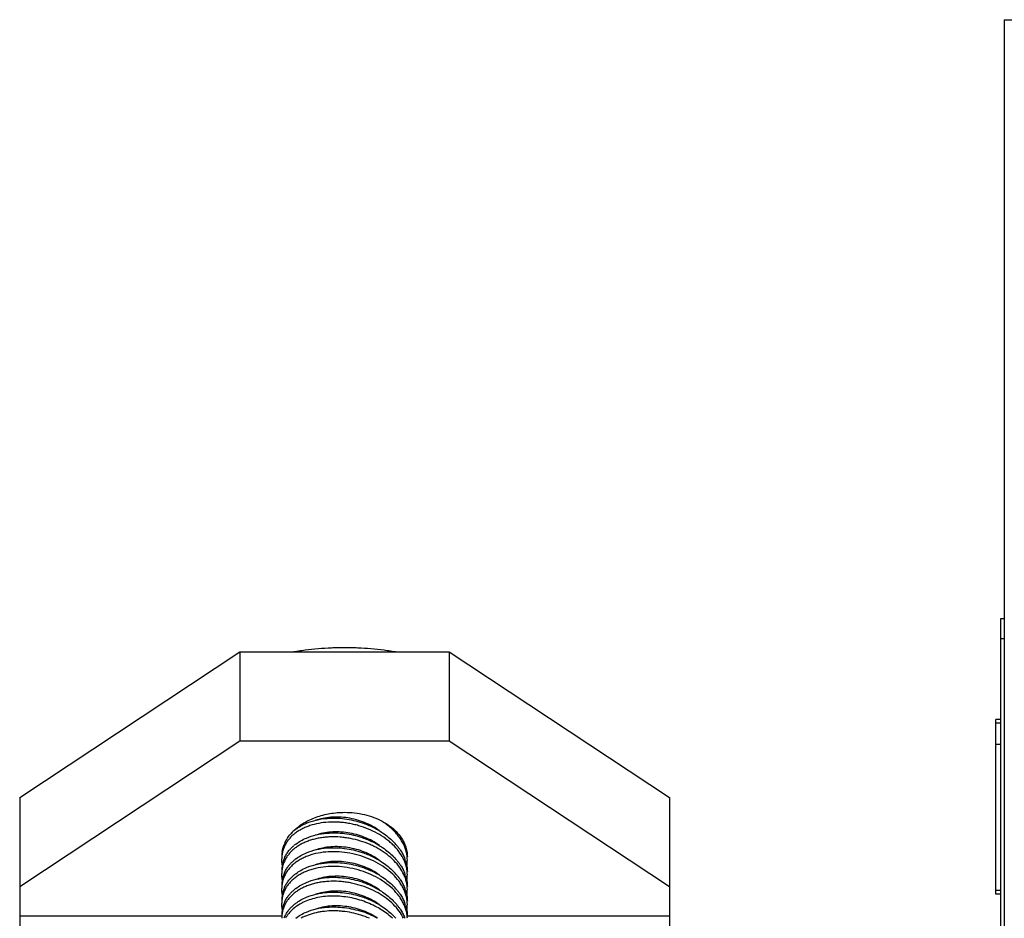
# Model space of a CAD drawing. Units: inches. Extents: x -91 to 127, y -37 to 100.
# Drawn here: x 102 to 105, y 16 to 18 of the extents above; entities that cross this region are included whole.
import ezdxf

# ---------------------------------------------------------------- set-up
doc = ezdxf.new("R2010")
doc.units = ezdxf.units.IN
doc.header["$LTSCALE"] = 1.87
doc.header["$MEASUREMENT"] = 0
doc.layers.get('0').update_dxf_attribs({"linetype": 'CONTINUOUS'})

msp = doc.modelspace()

# ---------------------------------------------------------------- linework, layer by layer
at = {"linetype": 'Continuous'}
for p, q in [((104.9914, 18.475), (104.9914, -11.135)), ((104.9914, 18.475), (120.3514, 18.475)), ((104.9814, 15.5625), (104.9814, 16.6875)), ((104.9814, 16.6875), (104.9914, 16.6875)), ((104.9814, 16.6275), (104.9914, 16.6275)), ((102.0514, 16.1527), (102.7089, 16.5875)), ((102.7089, 16.5875), (102.7089, 16.3224)), ((102.7089, 16.5875), (103.3339, 16.5875)), ((103.3339, 16.5875), (103.3339, 16.3224)), ((103.3339, 16.5875), (103.9914, 16.1527)), ((104.9664, 15.8645), (104.9664, 16.3859)), ((104.9814, 16.3859), (104.9664, 16.3859)), ((104.9814, 16.375), (104.9664, 16.375)), ((102.0514, 15.8875), (102.7089, 16.3224)), ((102.7089, 16.3224), (103.3339, 16.3224)), ((103.3339, 16.3224), (103.9914, 15.8875)), ((104.9814, 16.3112), (104.9664, 16.3112)), ((102.0514, 16.1527), (102.0514, 11.7332)), ((103.9914, 16.1527), (103.9914, 11.7332)), ((104.9814, 15.875), (104.9664, 15.875)), ((104.9814, 15.8645), (104.9664, 15.8645)), ((102.0514, 15.7991), (102.8339, 15.7991)), ((102.8755, 15.7925), (102.8758, 15.7927)), ((102.8762, 15.792), (102.8765, 15.7922)), ((103.2089, 15.7991), (103.9914, 15.7991))]:
    msp.add_line(p, q, dxfattribs=at)
for centre, radius, start, end in [((102.9448, 15.9649), 0.1157, 130.4963, 136.4854), ((102.9667, 15.954), 0.1392, 133.8954, 139.4141), ((102.9497, 15.9594), 0.1231, 129.8202, 130.5637), ((102.9519, 15.9568), 0.1266, 126.9693, 129.8151), ((102.9597, 15.96), 0.13, 139.423, 142.0724), ((102.9383, 15.973), 0.1048, 154.9124, 159.2373), ((102.9513, 15.9133), 0.1256, 126.9589, 130.555), ((103.0385, 15.8931), 0.1813, 39.9496, 44.8724), ((103.0503, 15.9033), 0.1657, 37.1122, 39.8829), ((103.0575, 15.9087), 0.1568, 33.9599, 37.1019), ((103.1061, 15.9736), 0.1032, 19.6494, 22.1408), ((102.9273, 15.9759), 0.0934, 178.0226, 179.9993), ((102.9258, 15.9697), 0.0919, 176.1434, 180.0105), ((102.9284, 15.9758), 0.0944, 170.1439, 178.0154), ((102.9245, 15.9698), 0.0906, 174.0441, 176.1426), ((102.9228, 15.97), 0.0888, 166.0456, 174.0682), ((102.9245, 15.9353), 0.0905, 159.4657, 169.2129), ((102.926, 15.9347), 0.0922, 155.9557, 159.4783), ((102.927, 15.9342), 0.0933, 155.085, 155.9625), ((102.9513, 15.8691), 0.1256, 126.9589, 130.555), ((103.0385, 15.8489), 0.1813, 39.9496, 44.8724), ((103.0503, 15.8591), 0.1657, 37.1122, 39.8829), ((103.0893, 15.9264), 0.1202, 18.2301, 22.4302), ((103.1082, 15.9658), 0.1008, 5.628, 13.2069), ((103.1174, 15.9663), 0.0915, 349.2094, 0.029), ((103.114, 15.9663), 0.095, 0.0111, 5.6386), ((102.9257, 15.935), 0.0918, 169.2318, 180.0247), ((102.9252, 15.9255), 0.0913, 174.0505, 180.0236), ((102.9228, 15.9258), 0.0888, 166.0456, 174.0682), ((103.0575, 15.8645), 0.1568, 33.9599, 37.1019), ((103.1082, 15.9216), 0.1007, 5.6203, 13.207), ((102.9257, 15.8908), 0.0918, 169.2318, 180.0247), ((102.9245, 15.8911), 0.0905, 159.4657, 169.2129), ((102.9262, 15.8904), 0.0923, 155.0738, 159.477), ((102.9513, 15.8249), 0.1256, 126.9589, 130.555), ((103.0385, 15.8047), 0.1813, 39.9496, 44.8724), ((103.0503, 15.8149), 0.1657, 37.1122, 39.8829), ((103.0575, 15.8203), 0.1568, 33.9599, 37.1019), ((103.0892, 15.8821), 0.1203, 18.2316, 22.5227), ((103.1174, 15.9221), 0.0915, 349.2094, 0.029), ((103.114, 15.9221), 0.095, 0.011, 5.6308), ((102.9252, 15.8813), 0.0913, 174.0505, 180.0236), ((102.9228, 15.8816), 0.0888, 166.0456, 174.0682), ((102.9245, 15.8469), 0.0905, 159.4657, 169.2129), ((102.9262, 15.8462), 0.0923, 155.0738, 159.477), ((102.9513, 15.7807), 0.1256, 126.9589, 130.555), ((103.0385, 15.7605), 0.1813, 39.9496, 44.8724), ((103.0503, 15.7707), 0.1657, 37.1122, 39.8829), ((103.0892, 15.8379), 0.1203, 18.2316, 22.5227), ((103.1082, 15.8774), 0.1007, 5.6203, 13.207), ((103.1174, 15.8779), 0.0915, 349.2094, 0.029), ((103.114, 15.8779), 0.095, 0.011, 5.6308), ((102.9257, 15.8467), 0.0918, 169.2318, 180.0247), ((102.9228, 15.8374), 0.0888, 166.0456, 174.0682), ((103.0575, 15.7761), 0.1568, 33.9599, 37.1019), ((103.1082, 15.8332), 0.1007, 5.6203, 13.207), ((102.9252, 15.8371), 0.0913, 174.0505, 180.0236), ((102.9257, 15.8025), 0.0918, 169.2318, 180.0247), ((102.9245, 15.8027), 0.0905, 159.4657, 169.2129), ((102.9262, 15.802), 0.0923, 155.0738, 159.477), ((102.9513, 15.7365), 0.1256, 126.9589, 130.555), ((103.0385, 15.7164), 0.1813, 39.9496, 44.8724), ((103.0503, 15.7265), 0.1657, 37.1122, 39.8829), ((103.0575, 15.7319), 0.1568, 33.9599, 37.1019), ((103.0892, 15.7937), 0.1203, 18.2316, 22.5227), ((103.1174, 15.8337), 0.0915, 349.2094, 0.029), ((103.114, 15.8337), 0.095, 0.011, 5.6308), ((102.9252, 15.7929), 0.0913, 174.0505, 180.0236), ((102.9228, 15.7932), 0.0888, 166.0456, 174.0682), ((102.9265, 15.7577), 0.0927, 155.0797, 158.1059), ((102.992, 15.5669), 0.2585, 60.7318, 71.5538), ((103.0366, 15.6703), 0.184, 41.4796, 44.8602), ((103.0874, 15.7488), 0.1223, 20.7245, 22.5129), ((103.1082, 15.789), 0.1007, 5.6203, 13.207), ((103.1133, 15.7895), 0.0957, 1.4942, 5.6155)]:
    msp.add_arc(centre, radius, start, end, dxfattribs=at)
for points, knots in [([(102.8649, 16.5876), (102.8777, 16.5897), (102.9036, 16.5934), (102.9426, 16.5977), (102.9754, 16.5999), (103.0017, 16.6008), (103.0214, 16.6011), (103.0412, 16.6009), (103.0674, 16.5999), (103.1002, 16.5977), (103.1392, 16.5934), (103.1651, 16.5897), (103.178, 16.5876)], [0, 0, 0, 0, 0.124312, 0.249163, 0.374451, 0.437208, 0.5, 0.562792, 0.62555, 0.750838, 0.875688, 1, 1, 1, 1]), ([(102.8702, 16.0543), (102.8792, 16.063), (102.8947, 16.0745), (102.9177, 16.0867), (102.9433, 16.0972), (102.9709, 16.1043), (102.9995, 16.1078), (103.0141, 16.1085), (103.0214, 16.1085)], [0, 0, 0, 0, 0.228538, 0.349616, 0.474586, 0.733644, 0.866493, 1, 1, 1, 1]), ([(102.9076, 16.076), (102.9171, 16.08), (102.9373, 16.0864), (102.9583, 16.0896), (102.9691, 16.0905)], [0, 0, 0, 0, 0.486722, 1, 1, 1, 1]), ([(103.1253, 16.054), (103.1186, 16.0588), (103.1044, 16.0677), (103.0813, 16.0785), (103.0568, 16.0867), (103.0314, 16.0921), (103.0058, 16.0947), (102.9806, 16.0943), (102.9564, 16.0909), (102.941, 16.0866), (102.9337, 16.084)], [0, 0, 0, 0, 0.123072, 0.249897, 0.378948, 0.508546, 0.63698, 0.762616, 0.884003, 1, 1, 1, 1]), ([(102.9691, 16.0905), (102.9777, 16.0912), (102.9952, 16.0917), (103.0216, 16.0896), (103.048, 16.085), (103.0653, 16.0801), (103.0738, 16.0773)], [0, 0, 0, 0, 0.244268, 0.493904, 0.746637, 1, 1, 1, 1]), ([(103.0214, 16.1085), (103.0315, 16.1085), (103.0515, 16.1073), (103.0808, 16.1022), (103.1085, 16.0939), (103.1341, 16.0825), (103.1568, 16.0684), (103.1761, 16.0519), (103.1913, 16.0333), (103.1988, 16.0195), (103.2016, 16.0125)], [0, 0, 0, 0, 0.139952, 0.278292, 0.41303, 0.542844, 0.666699, 0.783996, 0.894821, 1, 1, 1, 1]), ([(103.1966, 15.9708), (103.1928, 15.9782), (103.1836, 15.9928), (103.169, 16.0091), (103.1555, 16.0213), (103.1404, 16.033), (103.1197, 16.0462), (103.0925, 16.0591), (103.0685, 16.0675), (103.0486, 16.0726), (103.0335, 16.0756), (103.0183, 16.0778), (102.9982, 16.0795), (102.9735, 16.0795), (102.9449, 16.0762), (102.9224, 16.0705), (102.9056, 16.0643), (102.894, 16.0588), (102.8832, 16.0526), (102.8733, 16.0457), (102.8644, 16.0381), (102.8565, 16.0298), (102.8497, 16.0209), (102.844, 16.0115), (102.8396, 16.0017), (102.8374, 15.9949), (102.8366, 15.9914)], [0, 0, 0, 0, 0.057525, 0.118617, 0.15046, 0.183082, 0.250347, 0.319752, 0.390426, 0.425954, 0.461439, 0.496762, 0.53181, 0.600603, 0.667001, 0.730326, 0.760723, 0.79024, 0.818889, 0.846699, 0.873704, 0.899966, 0.92558, 0.950672, 0.975412, 1, 1, 1, 1]), ([(102.8758, 16.0579), (102.8806, 16.0615), (102.8909, 16.0682), (102.9019, 16.0736), (102.9076, 16.076)], [0, 0, 0, 0, 0.489112, 1, 1, 1, 1]), ([(103.0738, 16.0773), (103.0848, 16.0736), (103.106, 16.065), (103.1258, 16.0535), (103.1352, 16.0472)], [0, 0, 0, 0, 0.506292, 1, 1, 1, 1]), ([(103.2063, 15.9888), (103.2053, 15.9931), (103.2027, 16.0017), (103.1972, 16.0143), (103.1902, 16.0267), (103.1817, 16.0387), (103.1718, 16.0502), (103.1566, 16.065), (103.1436, 16.0748), (103.1345, 16.0808)], [0, 0, 0, 0, 0.110969, 0.225564, 0.344244, 0.467223, 0.59451, 0.725963, 1, 1, 1, 1]), ([(102.8434, 16.0175), (102.8443, 16.0194), (102.8483, 16.0273), (102.8531, 16.0346), (102.8572, 16.0399)], [0, 0, 0, 0, 0.244892, 1, 1, 1, 1]), ([(103.2063, 15.9004), (103.2054, 15.9041), (103.2032, 15.9116), (103.1972, 15.9265), (103.1865, 15.9446), (103.1695, 15.9648), (103.1523, 15.9799), (103.1369, 15.991), (103.1245, 15.9988), (103.1114, 16.0059), (103.093, 16.0145), (103.069, 16.0234), (103.0441, 16.0296), (103.0238, 16.0329), (103.0037, 16.0351), (102.9836, 16.0355), (102.9639, 16.0342), (102.9496, 16.0323), (102.9358, 16.0296), (102.9225, 16.0261), (102.9099, 16.0218), (102.8979, 16.0166), (102.8868, 16.0107), (102.8766, 16.004), (102.8673, 15.9965), (102.859, 15.9885), (102.8518, 15.9798), (102.8478, 15.9736), (102.8459, 15.9704)], [0, 0, 0, 0, 0.026309, 0.053352, 0.109906, 0.170019, 0.233523, 0.26643, 0.299998, 0.334138, 0.368747, 0.4389, 0.509541, 0.544757, 0.579739, 0.648524, 0.682138, 0.715094, 0.747305, 0.778708, 0.809256, 0.838926, 0.867725, 0.895678, 0.922815, 0.949186, 0.974876, 1, 1, 1, 1]), ([(102.8758, 16.0137), (102.8806, 16.0173), (102.8909, 16.024), (102.9019, 16.0294), (102.9076, 16.0318)], [0, 0, 0, 0, 0.489112, 1, 1, 1, 1]), ([(102.9076, 16.0318), (102.9171, 16.0358), (102.9373, 16.0422), (102.9583, 16.0454), (102.9691, 16.0463)], [0, 0, 0, 0, 0.486722, 1, 1, 1, 1]), ([(103.1253, 16.0098), (103.1186, 16.0146), (103.1044, 16.0235), (103.0813, 16.0343), (103.0568, 16.0425), (103.0314, 16.048), (103.0058, 16.0505), (102.9806, 16.0501), (102.9564, 16.0467), (102.941, 16.0424), (102.9337, 16.0398)], [0, 0, 0, 0, 0.123072, 0.249897, 0.378948, 0.508546, 0.63698, 0.762616, 0.884003, 1, 1, 1, 1]), ([(102.9691, 16.0463), (102.9777, 16.047), (102.9952, 16.0475), (103.0216, 16.0455), (103.048, 16.0408), (103.0653, 16.036), (103.0738, 16.0331)], [0, 0, 0, 0, 0.244268, 0.493904, 0.746637, 1, 1, 1, 1]), ([(103.0738, 16.0331), (103.0848, 16.0294), (103.106, 16.0208), (103.1258, 16.0093), (103.1352, 16.003)], [0, 0, 0, 0, 0.506292, 1, 1, 1, 1]), ([(103.1352, 16.0472), (103.141, 16.0433), (103.152, 16.0351), (103.1622, 16.0258), (103.167, 16.0211)], [0, 0, 0, 0, 0.508406, 1, 1, 1, 1]), ([(102.8353, 15.992), (102.8356, 15.9935), (102.8368, 15.9997), (102.8386, 16.0058), (102.8403, 16.0102)], [0, 0, 0, 0, 0.247918, 1, 1, 1, 1]), ([(102.8424, 15.9735), (102.8441, 15.9772), (102.848, 15.9843), (102.8528, 15.9909), (102.8553, 15.9941)], [0, 0, 0, 0, 0.495018, 1, 1, 1, 1]), ([(102.8553, 15.9941), (102.8575, 15.9967), (102.862, 16.0018), (102.867, 16.0065), (102.8697, 16.0088)], [0, 0, 0, 0, 0.49416, 1, 1, 1, 1]), ([(102.9076, 15.9876), (102.9171, 15.9916), (102.9373, 15.998), (102.9583, 16.0012), (102.9691, 16.0021)], [0, 0, 0, 0, 0.486722, 1, 1, 1, 1]), ([(103.1253, 15.9656), (103.1186, 15.9704), (103.1044, 15.9793), (103.0813, 15.9901), (103.0568, 15.9983), (103.0314, 16.0038), (103.0058, 16.0063), (102.9806, 16.0059), (102.9564, 16.0025), (102.941, 15.9982), (102.9337, 15.9956)], [0, 0, 0, 0, 0.123072, 0.249897, 0.378948, 0.508546, 0.63698, 0.762616, 0.884003, 1, 1, 1, 1]), ([(102.9691, 16.0021), (102.9777, 16.0028), (102.9952, 16.0033), (103.0216, 16.0013), (103.048, 15.9966), (103.0653, 15.9918), (103.0738, 15.9889)], [0, 0, 0, 0, 0.244268, 0.493904, 0.746637, 1, 1, 1, 1]), ([(103.1352, 16.003), (103.141, 15.9991), (103.152, 15.9909), (103.1622, 15.9817), (103.167, 15.9769)], [0, 0, 0, 0, 0.508406, 1, 1, 1, 1]), ([(103.1875, 15.9963), (103.1901, 15.9924), (103.1948, 15.9846), (103.1988, 15.9764), (103.2005, 15.9722)], [0, 0, 0, 0, 0.508213, 1, 1, 1, 1]), ([(103.2032, 16.0083), (103.2051, 16.0031), (103.2079, 15.9924), (103.2089, 15.9813), (103.2089, 15.9759)], [0, 0, 0, 0, 0.503699, 1, 1, 1, 1]), ([(102.8355, 15.9521), (102.8353, 15.9535), (102.8343, 15.9594), (102.8339, 15.9653), (102.8339, 15.9697)], [0, 0, 0, 0, 0.253606, 1, 1, 1, 1]), ([(103.2063, 15.8562), (103.2053, 15.8602), (103.203, 15.8683), (103.198, 15.88), (103.1917, 15.8916), (103.1814, 15.9069), (103.1653, 15.9249), (103.1419, 15.944), (103.115, 15.9604), (103.0854, 15.9737), (103.0539, 15.9835), (103.0215, 15.9895), (102.9891, 15.9917), (102.9576, 15.9898), (102.9326, 15.985), (102.9139, 15.9791), (102.9009, 15.9738), (102.8887, 15.9676), (102.8776, 15.9605), (102.8676, 15.9526), (102.8587, 15.944), (102.8511, 15.9346), (102.8448, 15.9246), (102.8398, 15.9141), (102.8375, 15.9067), (102.8366, 15.903)], [0, 0, 0, 0, 0.026724, 0.054256, 0.082696, 0.112099, 0.173746, 0.238996, 0.307257, 0.377681, 0.449224, 0.520762, 0.591201, 0.659506, 0.724777, 0.756095, 0.786462, 0.815876, 0.844363, 0.871958, 0.898717, 0.924739, 0.950162, 0.975172, 1, 1, 1, 1]), ([(102.8459, 15.9704), (102.8438, 15.9668), (102.8402, 15.9592), (102.8376, 15.9513), (102.8366, 15.9472)], [0, 0, 0, 0, 0.50221, 1, 1, 1, 1]), ([(102.8553, 15.9499), (102.8575, 15.9525), (102.862, 15.9576), (102.867, 15.9623), (102.8697, 15.9646)], [0, 0, 0, 0, 0.49416, 1, 1, 1, 1]), ([(102.8758, 15.9695), (102.8806, 15.9731), (102.8909, 15.9798), (102.9019, 15.9852), (102.9076, 15.9876)], [0, 0, 0, 0, 0.489112, 1, 1, 1, 1]), ([(103.0738, 15.9889), (103.0848, 15.9852), (103.106, 15.9766), (103.1258, 15.9651), (103.1352, 15.9588)], [0, 0, 0, 0, 0.506292, 1, 1, 1, 1]), ([(103.2063, 15.9446), (103.2052, 15.9491), (103.2025, 15.958), (103.1987, 15.9666), (103.1966, 15.9708)], [0, 0, 0, 0, 0.491627, 1, 1, 1, 1]), ([(103.2063, 15.812), (103.2053, 15.816), (103.203, 15.8241), (103.198, 15.8358), (103.1917, 15.8474), (103.1814, 15.8627), (103.1653, 15.8807), (103.1419, 15.8998), (103.115, 15.9162), (103.0854, 15.9295), (103.0539, 15.9393), (103.0215, 15.9454), (102.9891, 15.9475), (102.9576, 15.9456), (102.9326, 15.9408), (102.9139, 15.9349), (102.9009, 15.9296), (102.8887, 15.9234), (102.8776, 15.9163), (102.8676, 15.9084), (102.8587, 15.8998), (102.8511, 15.8904), (102.8448, 15.8804), (102.8398, 15.8699), (102.8375, 15.8626), (102.8366, 15.8588)], [0, 0, 0, 0, 0.026724, 0.054256, 0.082696, 0.112099, 0.173746, 0.238996, 0.307257, 0.377681, 0.449224, 0.520762, 0.591201, 0.659506, 0.724777, 0.756095, 0.786462, 0.815876, 0.844363, 0.871958, 0.898717, 0.924739, 0.950162, 0.975172, 1, 1, 1, 1]), ([(102.8424, 15.9294), (102.8441, 15.933), (102.848, 15.9401), (102.8528, 15.9467), (102.8553, 15.9499)], [0, 0, 0, 0, 0.495018, 1, 1, 1, 1]), ([(102.8758, 15.9253), (102.8806, 15.9289), (102.8909, 15.9356), (102.9019, 15.941), (102.9076, 15.9434)], [0, 0, 0, 0, 0.489112, 1, 1, 1, 1]), ([(102.9076, 15.9434), (102.9171, 15.9474), (102.9373, 15.9538), (102.9583, 15.957), (102.9691, 15.9579)], [0, 0, 0, 0, 0.486722, 1, 1, 1, 1]), ([(103.1253, 15.9214), (103.1186, 15.9263), (103.1044, 15.9351), (103.0813, 15.9459), (103.0568, 15.9541), (103.0314, 15.9596), (103.0058, 15.9621), (102.9806, 15.9617), (102.9564, 15.9583), (102.941, 15.954), (102.9337, 15.9514)], [0, 0, 0, 0, 0.123072, 0.249897, 0.378948, 0.508546, 0.63698, 0.762616, 0.884003, 1, 1, 1, 1]), ([(102.9691, 15.9579), (102.9777, 15.9586), (102.9952, 15.9591), (103.0216, 15.9571), (103.048, 15.9524), (103.0653, 15.9476), (103.0738, 15.9447)], [0, 0, 0, 0, 0.244268, 0.493904, 0.746637, 1, 1, 1, 1]), ([(103.0738, 15.9447), (103.0848, 15.941), (103.106, 15.9324), (103.1258, 15.9209), (103.1352, 15.9146)], [0, 0, 0, 0, 0.506292, 1, 1, 1, 1]), ([(103.1352, 15.9588), (103.141, 15.9549), (103.152, 15.9467), (103.1622, 15.9375), (103.167, 15.9327)], [0, 0, 0, 0, 0.508406, 1, 1, 1, 1]), ([(103.1875, 15.9521), (103.1901, 15.9483), (103.1948, 15.9405), (103.1987, 15.9323), (103.2004, 15.9282)], [0, 0, 0, 0, 0.508153, 1, 1, 1, 1]), ([(103.2036, 15.964), (103.204, 15.9628), (103.2055, 15.9579), (103.2066, 15.953), (103.2073, 15.9493)], [0, 0, 0, 0, 0.253341, 1, 1, 1, 1]), ([(103.2073, 15.9493), (103.2076, 15.9478), (103.2085, 15.942), (103.2089, 15.9361), (103.2089, 15.9317)], [0, 0, 0, 0, 0.253788, 1, 1, 1, 1]), ([(102.8355, 15.9079), (102.8353, 15.9093), (102.8343, 15.9152), (102.8339, 15.9211), (102.8339, 15.9255)], [0, 0, 0, 0, 0.253606, 1, 1, 1, 1]), ([(102.8424, 15.8852), (102.8441, 15.8888), (102.848, 15.8959), (102.8528, 15.9025), (102.8553, 15.9057)], [0, 0, 0, 0, 0.495018, 1, 1, 1, 1]), ([(102.8553, 15.9057), (102.8575, 15.9083), (102.862, 15.9135), (102.867, 15.9181), (102.8697, 15.9204)], [0, 0, 0, 0, 0.49416, 1, 1, 1, 1]), ([(102.9076, 15.8992), (102.9171, 15.9032), (102.9373, 15.9096), (102.9583, 15.9128), (102.9691, 15.9137)], [0, 0, 0, 0, 0.486722, 1, 1, 1, 1]), ([(103.1253, 15.8773), (103.1186, 15.8821), (103.1044, 15.8909), (103.0813, 15.9017), (103.0568, 15.9099), (103.0314, 15.9154), (103.0058, 15.9179), (102.9806, 15.9175), (102.9564, 15.9141), (102.941, 15.9098), (102.9337, 15.9072)], [0, 0, 0, 0, 0.123072, 0.249897, 0.378948, 0.508546, 0.63698, 0.762616, 0.884003, 1, 1, 1, 1]), ([(102.9691, 15.9137), (102.9777, 15.9144), (102.9952, 15.9149), (103.0216, 15.9129), (103.048, 15.9082), (103.0653, 15.9034), (103.0738, 15.9005)], [0, 0, 0, 0, 0.244268, 0.493904, 0.746637, 1, 1, 1, 1]), ([(103.1352, 15.9146), (103.141, 15.9107), (103.152, 15.9025), (103.1622, 15.8933), (103.167, 15.8885)], [0, 0, 0, 0, 0.508406, 1, 1, 1, 1]), ([(103.1875, 15.9079), (103.1901, 15.9041), (103.1948, 15.8963), (103.1987, 15.8881), (103.2004, 15.884)], [0, 0, 0, 0, 0.508153, 1, 1, 1, 1]), ([(103.2036, 15.9198), (103.204, 15.9186), (103.2055, 15.9137), (103.2066, 15.9088), (103.2073, 15.9051)], [0, 0, 0, 0, 0.253341, 1, 1, 1, 1]), ([(102.8355, 15.8637), (102.8353, 15.8652), (102.8343, 15.871), (102.8339, 15.8769), (102.8339, 15.8813)], [0, 0, 0, 0, 0.253606, 1, 1, 1, 1]), ([(103.1975, 15.7921), (103.1939, 15.7996), (103.1848, 15.8143), (103.1673, 15.8344), (103.146, 15.8526), (103.1214, 15.8685), (103.0942, 15.8817), (103.0701, 15.8902), (103.0502, 15.8955), (103.035, 15.8986), (103.0197, 15.9009), (102.9995, 15.9027), (102.9795, 15.9028), (102.9598, 15.9012), (102.9456, 15.8991), (102.9319, 15.8961), (102.9187, 15.8923), (102.9062, 15.8877), (102.8945, 15.8823), (102.8836, 15.8761), (102.8736, 15.8692), (102.8646, 15.8615), (102.8566, 15.8532), (102.8498, 15.8443), (102.8441, 15.8349), (102.8396, 15.825), (102.8374, 15.8181), (102.8366, 15.8146)], [0, 0, 0, 0, 0.057253, 0.118099, 0.182327, 0.249454, 0.318787, 0.389454, 0.425, 0.460515, 0.495879, 0.530977, 0.599891, 0.63352, 0.666458, 0.698623, 0.729957, 0.760418, 0.789993, 0.818694, 0.846549, 0.873594, 0.899888, 0.925529, 0.950642, 0.975398, 1, 1, 1, 1]), ([(102.8553, 15.8615), (102.8575, 15.8642), (102.862, 15.8693), (102.867, 15.8739), (102.8697, 15.8762)], [0, 0, 0, 0, 0.49416, 1, 1, 1, 1]), ([(102.8758, 15.8811), (102.8806, 15.8847), (102.8909, 15.8914), (102.9019, 15.8968), (102.9076, 15.8992)], [0, 0, 0, 0, 0.489112, 1, 1, 1, 1]), ([(103.0738, 15.9005), (103.0848, 15.8968), (103.106, 15.8882), (103.1258, 15.8768), (103.1352, 15.8704)], [0, 0, 0, 0, 0.506292, 1, 1, 1, 1]), ([(103.2073, 15.9051), (103.2076, 15.9036), (103.2085, 15.8978), (103.2089, 15.8919), (103.2089, 15.8875)], [0, 0, 0, 0, 0.253788, 1, 1, 1, 1]), ([(102.8424, 15.841), (102.8441, 15.8446), (102.848, 15.8517), (102.8528, 15.8583), (102.8553, 15.8615)], [0, 0, 0, 0, 0.495018, 1, 1, 1, 1]), ([(103.1641, 15.7923), (103.1531, 15.8028), (103.1344, 15.8167), (103.1068, 15.8316), (103.0844, 15.8411), (103.061, 15.8487), (103.0369, 15.8543), (103.0126, 15.8576), (102.9885, 15.8588), (102.9649, 15.8577), (102.9422, 15.8545), (102.9208, 15.8491), (102.9041, 15.8427), (102.8918, 15.8366), (102.8805, 15.83), (102.8677, 15.8205), (102.8569, 15.8094), (102.8497, 15.7998), (102.8466, 15.7948), (102.8452, 15.7923)], [0, 0, 0, 0, 0.127653, 0.194575, 0.262854, 0.331916, 0.401156, 0.469973, 0.537795, 0.604067, 0.668291, 0.730069, 0.789157, 0.817684, 0.845538, 0.899259, 0.950576, 0.975492, 1, 1, 1, 1]), ([(102.8758, 15.8369), (102.8806, 15.8405), (102.8909, 15.8472), (102.9019, 15.8526), (102.9076, 15.855)], [0, 0, 0, 0, 0.489112, 1, 1, 1, 1]), ([(102.9076, 15.855), (102.9171, 15.859), (102.9373, 15.8654), (102.9583, 15.8686), (102.9691, 15.8695)], [0, 0, 0, 0, 0.486722, 1, 1, 1, 1]), ([(103.1253, 15.8331), (103.1186, 15.8379), (103.1044, 15.8467), (103.0813, 15.8575), (103.0568, 15.8657), (103.0314, 15.8712), (103.0058, 15.8737), (102.9806, 15.8733), (102.9564, 15.8699), (102.941, 15.8656), (102.9337, 15.863)], [0, 0, 0, 0, 0.123072, 0.249897, 0.378948, 0.508546, 0.63698, 0.762616, 0.884003, 1, 1, 1, 1]), ([(102.9691, 15.8695), (102.9777, 15.8702), (102.9952, 15.8707), (103.0216, 15.8687), (103.048, 15.864), (103.0653, 15.8592), (103.0738, 15.8563)], [0, 0, 0, 0, 0.244268, 0.493904, 0.746637, 1, 1, 1, 1]), ([(103.0738, 15.8563), (103.0848, 15.8527), (103.106, 15.844), (103.1258, 15.8326), (103.1352, 15.8262)], [0, 0, 0, 0, 0.506292, 1, 1, 1, 1]), ([(103.1352, 15.8704), (103.141, 15.8665), (103.152, 15.8583), (103.1622, 15.8491), (103.167, 15.8443)], [0, 0, 0, 0, 0.508406, 1, 1, 1, 1]), ([(103.1875, 15.8637), (103.1901, 15.8599), (103.1948, 15.8521), (103.1987, 15.844), (103.2004, 15.8398)], [0, 0, 0, 0, 0.508153, 1, 1, 1, 1]), ([(103.2036, 15.8756), (103.204, 15.8744), (103.2055, 15.8695), (103.2066, 15.8646), (103.2073, 15.8609)], [0, 0, 0, 0, 0.253341, 1, 1, 1, 1]), ([(103.2073, 15.8609), (103.2076, 15.8594), (103.2085, 15.8536), (103.2089, 15.8477), (103.2089, 15.8433)], [0, 0, 0, 0, 0.253788, 1, 1, 1, 1]), ([(102.8355, 15.8195), (102.8353, 15.821), (102.8343, 15.8268), (102.8339, 15.8327), (102.8339, 15.8371)], [0, 0, 0, 0, 0.253606, 1, 1, 1, 1]), ([(102.8424, 15.7968), (102.8441, 15.8004), (102.848, 15.8076), (102.8528, 15.8142), (102.8553, 15.8173)], [0, 0, 0, 0, 0.495018, 1, 1, 1, 1]), ([(102.8553, 15.8173), (102.8575, 15.82), (102.862, 15.8251), (102.867, 15.8297), (102.8697, 15.832)], [0, 0, 0, 0, 0.49416, 1, 1, 1, 1]), ([(102.9076, 15.8108), (102.9171, 15.8148), (102.9373, 15.8212), (102.9583, 15.8244), (102.9691, 15.8253)], [0, 0, 0, 0, 0.486722, 1, 1, 1, 1]), ([(103.1203, 15.7924), (103.1136, 15.7969), (103.0995, 15.8051), (103.0768, 15.815), (103.0528, 15.8226), (103.0282, 15.8274), (103.0033, 15.8296), (102.979, 15.829), (102.9557, 15.8255), (102.9408, 15.8214), (102.9337, 15.8188)], [0, 0, 0, 0, 0.123971, 0.251267, 0.380416, 0.509834, 0.637921, 0.763156, 0.884201, 1, 1, 1, 1]), ([(102.9691, 15.8253), (102.9777, 15.826), (102.9952, 15.8265), (103.0216, 15.8245), (103.048, 15.8198), (103.0653, 15.815), (103.0738, 15.8121)], [0, 0, 0, 0, 0.244268, 0.493904, 0.746637, 1, 1, 1, 1]), ([(103.1352, 15.8262), (103.141, 15.8223), (103.152, 15.8141), (103.1622, 15.8049), (103.167, 15.8001)], [0, 0, 0, 0, 0.508406, 1, 1, 1, 1]), ([(103.1875, 15.8195), (103.1901, 15.8157), (103.1948, 15.8079), (103.1987, 15.7998), (103.2004, 15.7956)], [0, 0, 0, 0, 0.508153, 1, 1, 1, 1]), ([(103.2036, 15.8314), (103.204, 15.8302), (103.2055, 15.8253), (103.2066, 15.8204), (103.2073, 15.8167)], [0, 0, 0, 0, 0.253341, 1, 1, 1, 1]), ([(102.8758, 15.7927), (102.8806, 15.7963), (102.8909, 15.803), (102.9019, 15.8084), (102.9076, 15.8108)], [0, 0, 0, 0, 0.489112, 1, 1, 1, 1]), ([(103.0955, 15.7921), (103.0871, 15.7957), (103.0697, 15.8021), (103.0428, 15.809), (103.02, 15.8126), (103.0018, 15.814), (102.9838, 15.8145), (102.9661, 15.8135), (102.9489, 15.8112), (102.9325, 15.808), (102.9131, 15.8024), (102.8986, 15.796), (102.8917, 15.7923)], [0, 0, 0, 0, 0.131374, 0.263609, 0.395246, 0.460425, 0.524935, 0.651249, 0.712803, 0.773097, 0.88948, 1, 1, 1, 1]), ([(103.2073, 15.8167), (103.2076, 15.8152), (103.2085, 15.8094), (103.2089, 15.8035), (103.2089, 15.7991)], [0, 0, 0, 0, 0.253788, 1, 1, 1, 1])]:
    msp.add_open_spline(points, degree=3, knots=knots, dxfattribs=at)

doc.saveas('drawing.dxf')
